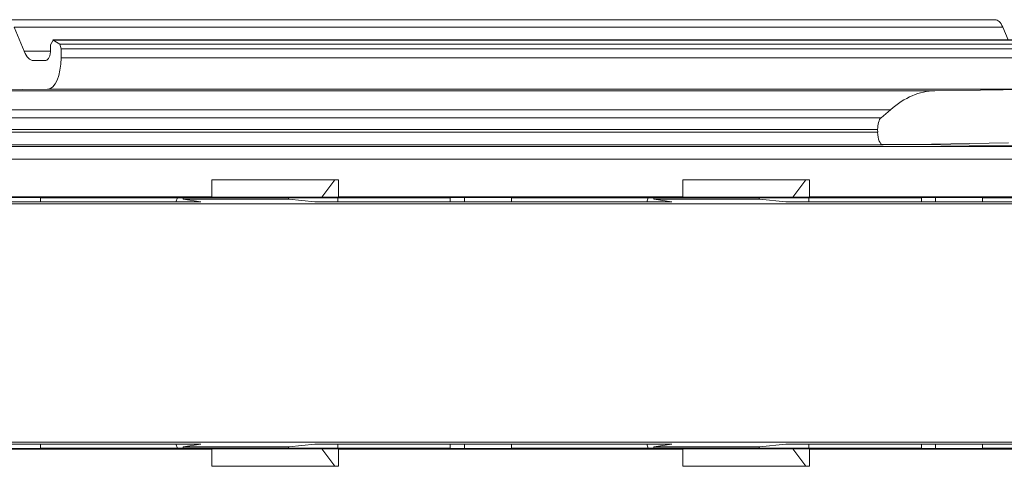
# Model space of a CAD drawing. Units: inches. Extents: x 0.3 to 10.6, y 0.2 to 8.2.
# Drawn here: x 3.4 to 3.7, y 3.5 to 3.6 of the extents above; entities that cross this region are included whole.
import ezdxf

# ---------------------------------------------------------------- set-up
doc = ezdxf.new("R2010")
doc.units = ezdxf.units.IN
doc.header["$MEASUREMENT"] = 0

msp = doc.modelspace()

# ---------------------------------------------------------------- linework, layer by layer
at = {"color": 7, "linetype": 'Continuous', "lineweight": 15}
for p, q in [((3.39825, 3.63156), (3.70806, 3.63156)), ((3.40373, 3.62165), (3.40058, 3.62926)), ((3.71043, 3.62926), (3.40058, 3.62926)), ((3.71217, 3.6252), (3.71043, 3.62926)), ((3.41205, 3.62373), (3.41204, 3.62219)), ((3.41285, 3.62515), (3.41205, 3.62373)), ((3.7226, 3.6252), (3.41269, 3.6252)), ((3.41491, 3.62384), (3.41285, 3.62515)), ((3.72276, 3.62515), (3.41285, 3.62515)), ((3.41536, 3.62241), (3.41491, 3.62384)), ((3.41491, 3.62384), (3.72484, 3.62384)), ((3.41534, 3.61959), (3.41536, 3.62241)), ((3.41534, 3.61959), (3.72533, 3.61959)), ((3.72531, 3.62241), (3.41536, 3.62241)), ((3.41055, 3.61877), (3.40665, 3.61877)), ((3.38171, 3.60933), (3.41112, 3.60975)), ((3.72128, 3.60975), (3.41112, 3.60975)), ((3.68914, 3.60929), (3.72128, 3.60975)), ((3.67229, 3.60081), (3.67522, 3.60335)), ((3.67123, 3.5963), (3.67122, 3.59711)), ((3.6725, 3.59249), (3.68203, 3.59249)), ((3.7122, 3.59292), (3.68203, 3.59249)), ((3.68203, 3.59249), (3.72758, 3.59183)), ((3.73278, 3.58789), (3.37961, 3.58789)), ((3.50222, 3.5814), (3.46254, 3.5814)), ((3.46254, 3.57599), (3.46254, 3.5814)), ((3.5011, 3.58138), (3.46254, 3.58138)), ((3.5011, 3.58138), (3.497, 3.57589)), ((3.50222, 3.5814), (3.5011, 3.58138)), ((3.50222, 3.57599), (3.50222, 3.5814)), ((3.61017, 3.5814), (3.64985, 3.5814)), ((3.61017, 3.57599), (3.61017, 3.5814)), ((3.61017, 3.58138), (3.64874, 3.58138)), ((3.64874, 3.58138), (3.64464, 3.57589)), ((3.64985, 3.5814), (3.64874, 3.58138)), ((3.64985, 3.57599), (3.64985, 3.5814)), ((3.1221, 3.57381), (3.99029, 3.57381)), ((3.45917, 3.57448), (3.19959, 3.57448)), ((3.46254, 3.57599), (3.20695, 3.57599)), ((3.40883, 3.57585), (3.39413, 3.57585)), ((3.40883, 3.57448), (3.40883, 3.57585)), ((3.4513, 3.57576), (3.40883, 3.57576)), ((3.49055, 3.57576), (3.4513, 3.57576)), ((3.45177, 3.57576), (3.45134, 3.57448)), ((3.45359, 3.57534), (3.45343, 3.57583)), ((3.45917, 3.57448), (3.45359, 3.57534)), ((3.48669, 3.57534), (3.45359, 3.57534)), ((3.45752, 3.57589), (3.46254, 3.57599)), ((3.497, 3.57589), (3.45752, 3.57589)), ((3.48646, 3.57583), (3.48669, 3.57534)), ((3.49485, 3.57448), (3.48669, 3.57534)), ((3.53731, 3.57576), (3.49055, 3.57576)), ((3.60672, 3.57448), (3.49485, 3.57448)), ((3.497, 3.57589), (3.50222, 3.57599)), ((3.50201, 3.57448), (3.50201, 3.57576)), ((3.61017, 3.57599), (3.50222, 3.57599)), ((3.54176, 3.57585), (3.53731, 3.57576)), ((3.55646, 3.57585), (3.54176, 3.57585)), ((3.54176, 3.57585), (3.54176, 3.57448)), ((3.55646, 3.57448), (3.55646, 3.57585)), ((3.59894, 3.57576), (3.55646, 3.57576)), ((3.59931, 3.57576), (3.59888, 3.57448)), ((3.63819, 3.57576), (3.59894, 3.57576)), ((3.60113, 3.57534), (3.60097, 3.57583)), ((3.60672, 3.57448), (3.60113, 3.57534)), ((3.63423, 3.57534), (3.60113, 3.57534)), ((3.60515, 3.57589), (3.61017, 3.57599)), ((3.60515, 3.57589), (3.64464, 3.57589)), ((3.634, 3.57583), (3.63423, 3.57534)), ((3.6424, 3.57448), (3.63423, 3.57534)), ((3.68494, 3.57576), (3.63819, 3.57576)), ((3.90198, 3.57448), (3.6424, 3.57448)), ((3.64464, 3.57589), (3.64985, 3.57599)), ((3.64964, 3.57448), (3.64964, 3.57576)), ((3.90543, 3.57599), (3.64985, 3.57599)), ((3.68939, 3.57585), (3.68494, 3.57576)), ((3.7041, 3.57585), (3.68939, 3.57585)), ((3.68939, 3.57585), (3.68939, 3.57448)), ((3.7041, 3.57448), (3.7041, 3.57585)), ((3.83258, 3.57576), (3.7041, 3.57576)), ((3.1221, 3.49915), (3.99029, 3.49915)), ((3.45917, 3.49848), (3.19959, 3.49848)), ((3.20695, 3.49698), (3.46254, 3.49698)), ((3.39413, 3.49712), (3.40883, 3.49712)), ((3.40883, 3.49712), (3.40883, 3.49848)), ((3.40883, 3.49721), (3.53731, 3.49721)), ((3.45134, 3.49848), (3.45177, 3.49721)), ((3.45343, 3.49714), (3.45359, 3.49763)), ((3.45359, 3.49763), (3.45917, 3.49848)), ((3.45359, 3.49763), (3.48669, 3.49763)), ((3.497, 3.49708), (3.45752, 3.49708)), ((3.45752, 3.49708), (3.46254, 3.49698)), ((3.46254, 3.49698), (3.46254, 3.49156)), ((3.48669, 3.49763), (3.48646, 3.49714)), ((3.48669, 3.49763), (3.49485, 3.49848)), ((3.60672, 3.49848), (3.49485, 3.49848)), ((3.497, 3.49708), (3.50222, 3.49698)), ((3.5011, 3.49158), (3.497, 3.49708)), ((3.50201, 3.49779), (3.50201, 3.49848)), ((3.50222, 3.49698), (3.50222, 3.49156)), ((3.50222, 3.49698), (3.61017, 3.49698)), ((3.54176, 3.49712), (3.53731, 3.49721)), ((3.54176, 3.49848), (3.54176, 3.49712)), ((3.54176, 3.49712), (3.55646, 3.49712)), ((3.55646, 3.49712), (3.55646, 3.49848)), ((3.55646, 3.49721), (3.68494, 3.49721)), ((3.59888, 3.49848), (3.59931, 3.49721)), ((3.60097, 3.49714), (3.60113, 3.49763)), ((3.60113, 3.49763), (3.60672, 3.49848)), ((3.60113, 3.49763), (3.63423, 3.49763)), ((3.60515, 3.49708), (3.64464, 3.49708)), ((3.60515, 3.49708), (3.61017, 3.49698)), ((3.61017, 3.49698), (3.61017, 3.49156)), ((3.63423, 3.49763), (3.634, 3.49714)), ((3.63423, 3.49763), (3.6424, 3.49848)), ((3.90198, 3.49848), (3.6424, 3.49848)), ((3.64464, 3.49708), (3.64985, 3.49698)), ((3.64874, 3.49158), (3.64464, 3.49708)), ((3.64964, 3.49779), (3.64964, 3.49848)), ((3.64985, 3.49698), (3.64985, 3.49156)), ((3.64985, 3.49698), (3.90543, 3.49698)), ((3.68939, 3.49712), (3.68494, 3.49721)), ((3.68939, 3.49848), (3.68939, 3.49712)), ((3.68939, 3.49712), (3.7041, 3.49712)), ((3.7041, 3.49712), (3.7041, 3.49848)), ((3.7041, 3.49721), (3.83258, 3.49721)), ((3.5011, 3.49158), (3.46254, 3.49158)), ((3.50222, 3.49156), (3.46254, 3.49156)), ((3.50222, 3.49156), (3.5011, 3.49158)), ((3.61017, 3.49158), (3.64874, 3.49158)), ((3.61017, 3.49156), (3.64985, 3.49156)), ((3.64985, 3.49156), (3.64874, 3.49158))]:
    msp.add_line(p, q, dxfattribs=at)
at = {"color": 8, "linetype": 'Continuous', "lineweight": 15}
for p, q in [((3.40373, 3.62165), (3.41201, 3.62165)), ((3.38171, 3.60929), (3.68914, 3.60929)), ((3.67522, 3.60335), (3.38176, 3.60335)), ((3.38178, 3.60081), (3.67229, 3.60081)), ((3.67122, 3.59711), (3.38181, 3.59711)), ((3.38181, 3.5963), (3.67123, 3.5963)), ((3.67291, 3.59236), (3.38184, 3.59236)), ((3.38185, 3.59183), (3.72759, 3.59183)), ((3.53731, 3.57448), (3.53731, 3.57576)), ((3.68494, 3.57448), (3.68494, 3.57576)), ((3.53731, 3.49721), (3.53731, 3.49848)), ((3.68494, 3.49721), (3.68494, 3.49848))]:
    msp.add_line(p, q, dxfattribs=at)
at = {"color": 7, "linetype": 'Continuous', "lineweight": 15}
for centre, major_axis, ratio, start_param, end_param in [((3.70812, 3.62369), (-0.00008, 0.00787), 0.422586, 5.493718, 6.279116), ((3.40673, 3.62861), (0.00009, 0.00984), 0.422586, 2.360263, 3.145662), ((3.41058, 3.62221), (0.00003, 0.00344), 0.422586, 3.145662, 4.711222), ((3.41118, 3.61959), (0.00009, 0.00984), 0.422586, 3.15177, 4.716458), ((3.69018, 3.51086), (-0.00095, 0.09842), 0.422586, 0.00204, 0.344997), ((3.67288, 3.59711), (-0.00004, 0.00394), 0.422586, 0.344997, 1.566727), ((3.67289, 3.5963), (-0.00004, 0.00394), 0.422586, 1.566727, 3.131415), ((3.50899, 3.49779), (0, 0.01673), 0.417082, 1.570796, 1.605505), ((3.65662, 3.49779), (0, 0.01673), 0.417082, 1.570796, 1.605505)]:
    msp.add_ellipse(centre, major_axis=major_axis, ratio=ratio, start_param=start_param, end_param=end_param, dxfattribs=at)

doc.saveas('drawing.dxf')
